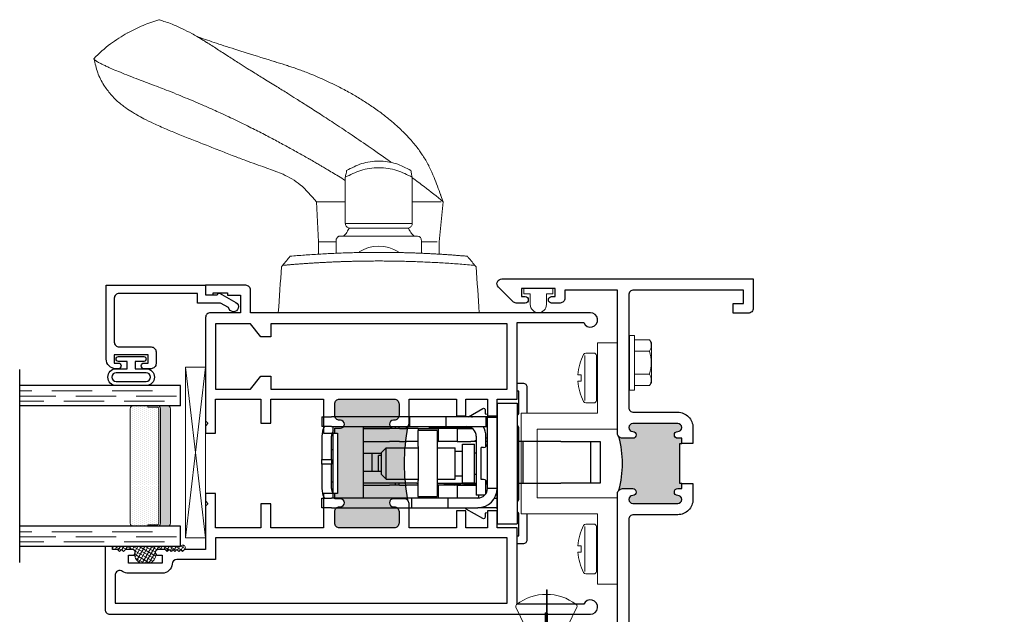
# Model space of a CAD drawing. Units: inches. Extents: x -228 to 829, y -764 to 184.
# Drawn here: x -155 to -149, y 95 to 99 of the extents above; entities that cross this region are included whole.
import ezdxf

# ---------------------------------------------------------------- set-up
doc = ezdxf.new("R2010")
doc.units = ezdxf.units.IN
doc.header["$LTSCALE"] = 0.5
doc.header["$MEASUREMENT"] = 0
doc.linetypes.add('DASHED', pattern=[0.75, 0.5, -0.25])
doc.layers.add('Nail Fin', color=9, linetype='Continuous', lineweight=5)
doc.layers.add('Std Handle', color=7, linetype='Continuous')

# ---------------------------------------------------------------- blocks, each defined once
blk = doc.blocks.new('screw8')
at = {"lineweight": 5}
for p, q in [((-0.155, 0.0226), (-0.155, 0.0726)), ((-0.1393, 0.0776), (0.1394, 0.0776)), ((-0.0199, 0.1013), (-0.0199, 0.1214)), ((-0.0199, 0.1013), (0.0201, 0.1013)), ((0.0201, 0.1013), (0.0201, 0.1214)), ((0.155, 0.0226), (0.155, 0.0726)), ((-0.1393, 0.007), (0.1394, 0.007))]:
    blk.add_line(p, q, dxfattribs=at)
for centre, radius, start, end in [((-0.1393, 0.0726), 0.0156, 117.22177, 180), ((0.0001, -0.1983), 0.3203, 93.57982, 117.22177), ((0.0001, -0.1983), 0.3203, 62.77823, 86.42018), ((0.1394, 0.0726), 0.0156, 0, 62.77823), ((-0.1393, 0.0226), 0.0156, 180, 270), ((0.1394, 0.0226), 0.0156, 270, 0)]:
    blk.add_arc(centre, radius, start, end, dxfattribs=at)
blk = doc.blocks.new('M300SD_8HHS')
at = {"lineweight": 5}
for p, q in [((-0.1232, 0.14), (-0.142, 0.1294)), ((-0.142, 0.1294), (-0.142, 0.0348)), ((0.1231, 0.14), (-0.1232, 0.14)), ((-0.071, 0.035), (-0.071, 0.1292)), ((0.071, 0.035), (0.071, 0.1292)), ((0.142, 0.1294), (0.1231, 0.14)), ((0.142, 0.0348), (0.142, 0.1294)), ((-0.17, 0.035), (0.17, 0.035)), ((-0.17, 0.035), (-0.17, 0.005)), ((-0.17, 0.005), (0.17, 0.005)), ((0.17, 0.035), (0.17, 0.005))]:
    blk.add_line(p, q, dxfattribs=at)
for centre, radius, start, end in [((-0.1067, 0.0735), 0.0661, 57.34096, 122.26098), ((0, -0.1069), 0.2465, 73.25628, 106.74372), ((0.1067, 0.0735), 0.0661, 57.72828, 122.66978)]:
    blk.add_arc(centre, radius, start, end, dxfattribs=at)
blk = doc.blocks.new('lock')
for p, q in [((-0.275, 1.03), (-0.275, 1.09)), ((-0.275, 1.09), (-0.215, 1.09)), ((-0.215, 1.09), (-0.215, 1.03)), ((-0.005, 1.09), (-0.155, 1.09)), ((-0.005, 1.03), (-0.005, 1.09)), ((-0.005, 1.09), (0.024, 1.09)), ((0.169, 1.09), (0.024, 1.09)), ((0.024, 1.09), (0.024, 1.03)), ((0.229, 1.03), (0.229, 1.09)), ((0.289, 1.09), (0.229, 1.09)), ((0.289, 1.09), (0.289, 1.03)), ((-0.275, 1.03), (-0.275, 0.53)), ((-0.215, 0.53), (-0.215, 1.03)), ((-0.215, 1.02), (0.2265, 1.02)), ((-0.18, 1.02), (-0.18, 1.0245)), ((-0.155, 1.03), (-0.005, 1.03)), ((-0.115, 1.03), (-0.115, 1.02)), ((0.024, 1.03), (-0.005, 1.03)), ((0.024, 1.03), (0.169, 1.03)), ((0.085, 1.02), (0.085, 1.03)), ((0.18, 1.029), (0.18, 1.02)), ((0.229, 1.03), (0.229, 0.544)), ((0.289, 0.544), (0.289, 1.03)), ((-0.215, 0.83), (0.2265, 0.83)), ((-0.135, 0.83), (-0.135, 0.7347)), ((-0.123, 0.4996), (-0.123, 0.83)), ((-0.048, 0.83), (-0.048, 0.7197)), ((0.062, 0.7197), (0.062, 0.83)), ((0.137, 0.83), (0.137, 0.7347)), ((0.217, 0.83), (0.217, 0.7347)), ((0.219, 0.83), (0.219, 0.6315)), ((0.062, 0.78), (-0.048, 0.78)), ((-0.048, 0.7384), (0.05, 0.7384)), ((0.05, 0.7197), (0.05, 0.7384)), ((-0.135, 0.7347), (-0.135, 0.6707)), ((-0.068, 0.7197), (-0.098, 0.6897)), ((-0.098, 0.6897), (0.098, 0.6897)), ((-0.098, 0.6897), (-0.098, 0.492)), ((-0.068, 0.7197), (0.068, 0.7197)), ((0.068, 0.7197), (0.098, 0.6897)), ((0.098, 0.6897), (0.098, 0.492)), ((0.137, 0.7347), (0.137, 0.6707)), ((0.217, 0.7347), (0.217, 0.6707)), ((-0.135, 0.6707), (-0.135, 0.6699)), ((-0.135, 0.6071), (-0.135, 0.6699)), ((-0.135, 0.6315), (-0.123, 0.6315)), ((0.137, 0.6707), (0.137, 0.6699)), ((0.137, 0.6071), (0.137, 0.6699)), ((0.217, 0.6707), (0.217, 0.6699)), ((0.217, 0.6071), (0.217, 0.6699)), ((0.217, 0.6315), (0.2265, 0.6315)), ((-0.135, 0.6085), (-0.123, 0.6085)), ((-0.135, 0.6071), (-0.135, 0.5641)), ((-0.135, 0.5036), (-0.135, 0.5641)), ((0.137, 0.6071), (0.137, 0.5641)), ((0.137, 0.5036), (0.137, 0.5641)), ((0.217, 0.6085), (0.229, 0.6085)), ((0.217, 0.6071), (0.217, 0.5641)), ((0.217, 0.5036), (0.217, 0.5641)), ((-0.275, 0.53), (-0.275, 0.305)), ((-0.275, 0.53), (-0.215, 0.53)), ((-0.215, 0.305), (-0.215, 0.53)), ((-0.205, 0.492), (-0.215, 0.492)), ((-0.205, 0.492), (-0.105, 0.492)), ((-0.205, 0.492), (-0.205, 0.372)), ((-0.135, 0.492), (-0.135, 0.5036)), ((-0.123, 0.4996), (-0.123, 0.492)), ((0.105, 0.492), (-0.105, 0.492)), ((0.105, 0.492), (0.205, 0.492)), ((0.137, 0.492), (0.137, 0.5036)), ((0.217, 0.492), (0.205, 0.492)), ((0.205, 0.372), (0.205, 0.492)), ((0.217, 0.492), (0.217, 0.5036)), ((0.217, 0.492), (0.217, 0.3673)), ((0.229, 0.544), (0.229, 0.32)), ((0.289, 0.544), (0.229, 0.544)), ((0.289, 0.32), (0.289, 0.544)), ((-0.105, 0.372), (-0.205, 0.372)), ((-0.135, 0.372), (-0.135, 0.3673)), ((-0.123, 0.372), (-0.123, 0.13)), ((0.105, 0.372), (-0.105, 0.372)), ((-0.098, 0.372), (-0.098, 0.26)), ((0.098, 0.372), (0.098, 0.26)), ((0.205, 0.372), (0.105, 0.372)), ((0.137, 0.372), (0.137, 0.3673)), ((0.217, 0.4215), (0.229, 0.4215)), ((0.2175, 0.3599), (0.2175, 0.4215)), ((0.219, 0.3297), (0.219, 0.4215)), ((0.2201, 0.375), (0.219, 0.375)), ((0.2201, 0.285), (0.2201, 0.375)), ((-0.135, 0.3673), (-0.215, 0.3673)), ((-0.135, 0.2476), (-0.135, 0.3673)), ((-0.1275, 0.3285), (-0.135, 0.3285)), ((-0.1275, 0.3285), (-0.1275, 0.2257)), ((0.137, 0.2476), (0.137, 0.3673)), ((0.217, 0.3673), (0.137, 0.3673)), ((0.217, 0.2476), (0.217, 0.3673)), ((0.217, 0.3165), (0.219, 0.3165)), ((0.219, 0.3227), (0.219, 0.3297)), ((0.219, 0.3165), (0.219, 0.3227)), ((0.219, 0.1713), (0.219, 0.3165)), ((0.229, 0.32), (0.229, 0.07)), ((0.289, 0.32), (0.229, 0.32)), ((0.289, 0.07), (0.289, 0.32)), ((-0.275, 0.305), (-0.275, 0.12)), ((-0.275, 0.305), (-0.215, 0.305)), ((-0.215, 0.12), (-0.215, 0.305)), ((-0.135, 0.2476), (-0.215, 0.2476)), ((-0.135, 0.2476), (-0.135, 0.13)), ((-0.098, 0.26), (0.098, 0.26)), ((-0.0775, 0.26), (-0.0775, 0.215)), ((0.0775, 0.26), (0.0775, 0.215)), ((0.137, 0.2476), (0.137, 0.1637)), ((0.217, 0.2476), (0.137, 0.2476)), ((0.217, 0.2476), (0.217, 0.154)), ((0.219, 0.285), (0.2201, 0.285)), ((0.219, 0.2532), (0.229, 0.2532)), ((0.291, 0.2482), (0.289, 0.2502)), ((0.291, 0.1602), (0.291, 0.2482)), ((-0.128, 0.2087), (-0.123, 0.2137)), ((-0.128, 0.13), (-0.128, 0.2087)), ((-0.1275, 0.2181), (-0.1275, 0.2257)), ((-0.1275, 0.2181), (-0.123, 0.2181)), ((-0.12, 0.215), (0.12, 0.215)), ((-0.12, 0.215), (-0.12, 0.14)), ((0.12, 0.215), (0.12, 0.14)), ((0.169, 0.13), (-0.196, 0.13)), ((-0.196, 0.0762), (-0.196, 0.13)), ((-0.12, 0.14), (0.12, 0.14)), ((-0.066, 0.14), (-0.066, 0.13)), ((0.066, 0.14), (0.066, 0.13)), ((0.137, 0.13), (0.137, 0.1637)), ((0.142, 0.1383), (0.142, 0.13)), ((0.219, 0.1713), (0.219, 0.1568)), ((0.291, 0.1602), (0.289, 0.1582)), ((0.291, 0.1558), (0.289, 0.1538)), ((0.291, 0.1558), (0.291, 0.1602)), ((-0.275, 0), (-0.275, 0.12)), ((-0.196, 0.1168), (-0.2149, 0.1168)), ((-0.196, 0.115), (-0.2148, 0.115)), ((-0.1882, 0.07), (-0.105, 0.07)), ((-0.128, 0.0611), (-0.128, 0.07)), ((-0.123, 0.07), (-0.123, 0.0601)), ((-0.1, 0.1), (0.1, 0.1)), ((-0.1, 0.085), (-0.1, 0.1)), ((0.1, 0.085), (0.1, 0.1)), ((0.105, 0.07), (0.169, 0.07)), ((0.137, 0.06), (0.137, 0.07)), ((0.1601, 0.07), (0.1601, 0.06)), ((0.289, 0.07), (0.229, 0.07)), ((0.229, 0.07), (0.229, 0.06)), ((0.289, 0), (0.289, 0.07)), ((-0.375, 0), (-0.375, -0.125)), ((0.375, 0), (-0.375, 0)), ((-0.2809, 0), (0.2949, 0)), ((-0.215, 0.0161), (-0.215, 0)), ((-0.155, 0.06), (0.285, 0.06)), ((-0.155, 0), (-0.155, 0.06)), ((-0.128, 0.0611), (-0.1269, 0.06)), ((0.285, 0), (0.285, 0.06)), ((0.375, 0), (0.375, -0.125)), ((0.375, -0.125), (-0.375, -0.125)), ((-0.123, -0.125), (-0.123, -0.1604)), ((0.137, -0.1604), (-0.123, -0.1604)), ((-0.123, -0.1604), (-0.123, -0.3959)), ((0.137, -0.1604), (0.137, -0.125)), ((0.137, -0.3959), (0.137, -0.1604)), ((-0.123, -0.5815), (-0.123, -0.3959)), ((0.137, -0.3959), (0.137, -0.5815)), ((0.137, -0.5815), (-0.123, -0.5815)), ((-0.123, -0.641), (-0.123, -0.5815)), ((0.137, -0.5815), (0.137, -0.641)), ((0.137, -0.641), (-0.123, -0.641))]:
    blk.add_line(p, q)
for centre, radius, start, end in [((-0.155, 0.97), 0.12, 90, 120), ((0.169, 0.97), 0.12, 60, 90), ((-0.155, 0.97), 0.06, 90, 123.55731), ((0.169, 0.97), 0.06, 56.44269, 90), ((0.2265, 1.0175), 0.0025, 0, 90), ((0.2265, 0.8325), 0.0025, 270, 0), ((0.2265, 0.629), 0.0025, 0, 90), ((-0.125, 0.2632), 0.01, 180, 255.52249), ((0.169, 0.19), 0.06, 270, 0), ((-0.125, 0.1452), 0.01, 107.4576, 180), ((-0.125, 0.1408), 0.01, 107.4576, 180), ((-0.155, 0.12), 0.12, 180, 270), ((-0.155, 0.12), 0.06, 180, 270), ((-0.125, 0.085), 0.025, 270, 0), ((0.125, 0.085), 0.025, 180, 270), ((0.169, 0.19), 0.12, 270, 300)]:
    blk.add_arc(centre, radius, start, end)
blk.add_ellipse((0.1775, 0.3599), major_axis=(0.04, 0), ratio=0.786632, start_param=6.124906, end_param=6.283185)
blk = doc.blocks.new('M300SD_M21282')
h = blk.add_hatch(color=256)
h.dxf.hatch_style = 1
h.paths.add_polyline_path([(-0.4575, 3.9775), (-0.445, 3.9775), (-0.445, 4.009), (-0.47, 4.009, -1), (-0.47, 4.051, 1), (-0.47, 4.101), (-0.749, 4.101, 1), (-0.749, 4.051, -1), (-0.749, 4.009), (-0.814, 4.009, -0.198912), (-0.8352, 4.0178, -0.128342), (-0.8352, 3.6872, -0.198912), (-0.814, 3.696), (-0.749, 3.696, -1), (-0.749, 3.654, 1), (-0.749, 3.604), (-0.47, 3.604, 1), (-0.47, 3.654, -1), (-0.47, 3.696), (-0.445, 3.696), (-0.445, 3.7275), (-0.4575, 3.7275)])
blk.add_lwpolyline([(-0.445, 3.9775), (-0.445, 4.009), (-0.47, 4.009, -1), (-0.47, 4.051, 1), (-0.47, 4.101), (-0.749, 4.101, 1), (-0.749, 4.051, -1), (-0.749, 4.009), (-0.814, 4.009, -0.414214), (-0.844, 4.039), (-0.844, 4.93), (-1.1716, 4.93), (-1.1716, 4.88, -0.414214), (-1.2016, 4.85), (-1.2541, 4.85, -1), (-1.2541, 4.89), (-1.2316, 4.89), (-1.2316, 4.94), (-1.4416, 4.94), (-1.4416, 4.89), (-1.4191, 4.89, -1), (-1.4191, 4.85), (-1.474, 4.85, -0.198912), (-1.4952, 4.8588), (-1.5852, 4.9488, -0.668179), (-1.564, 5), (0, 5), (0, 4.818, -0.414214), (-0.031, 4.787), (-0.125, 4.787), (-0.125, 4.847), (-0.06, 4.847), (-0.06, 4.93), (-0.744, 4.93, 0.414214), (-0.774, 4.9), (-0.774, 4.201, 0.414214), (-0.744, 4.171), (-0.47, 4.171, -0.414214), (-0.375, 4.076), (-0.375, 3.9775)], format="xyb", close=True)
blk.add_lwpolyline([(-0.445, 3.7275), (-0.4575, 3.7275), (-0.4575, 3.9775), (-0.445, 3.9775)])
blk.add_lwpolyline([(-0.774, 1.169), (-0.774, 0.1, 0.414214), (-0.744, 0.07), (-0.06, 0.07), (-0.06, 0.153), (-0.125, 0.153), (-0.125, 0.213), (-0.031, 0.213, -0.414214), (0, 0.182), (0, 0), (-0.774, 0), (-0.774, -0.465), (-1.564, -0.465, -1), (-1.564, -0.405), (-0.844, -0.405), (-0.844, 2.574), (-1.564, 2.574, -0.668179), (-1.5852, 2.6252), (-1.4952, 2.7152, -0.198912), (-1.474, 2.724), (-1.4066, 2.724, -1), (-1.4066, 2.684), (-1.4416, 2.684), (-1.4416, 2.634), (-1.1316, 2.634), (-1.1316, 2.684), (-1.1666, 2.684, -1), (-1.1666, 2.724), (-1.1016, 2.724, -0.414214), (-1.0716, 2.694), (-1.0716, 2.644), (-0.844, 2.644), (-0.844, 3.666, -0.414214), (-0.814, 3.696), (-0.749, 3.696, -1), (-0.749, 3.654, 1), (-0.749, 3.604), (-0.47, 3.604, 1), (-0.47, 3.654, -1), (-0.47, 3.696), (-0.445, 3.696), (-0.445, 3.7275), (-0.375, 3.7275), (-0.375, 3.629, -0.414214), (-0.47, 3.534), (-0.744, 3.534, 0.414214), (-0.774, 3.504), (-0.774, 1.169)], format="xyb")
blk.add_arc((-1.4685, 3.8525), 0.6545, 345.37307, 14.62693)
at = {"layer": 'Nail Fin', "color": 18, "true_color": 0x000000}
blk.add_lwpolyline([(-0.774, 1.216), (-0.759, 1.231), (1.53, 1.231, -1), (1.53, 1.169), (1.326, 1.169), (1.311, 1.184), (1.296, 1.169), (-0.774, 1.169)], format="xyb", dxfattribs=at)
at = {"color": 1}
blk.add_wipeout([(-0.779, 1.214), (-0.769, 1.214), (-0.769, 1.171), (-0.779, 1.171)], dxfattribs=at).dxf.layer = 'Nail Fin'
blk = doc.blocks.new('M300SD_M22048')
h = blk.add_hatch(color=256)
h.dxf.hatch_style = 1
h.paths.add_polyline_path([(-1.1818, 1.1653, -0.198912), (-1.203, 1.1565), (-1.27, 1.1565, -1), (-1.27, 1.2065), (-1.265, 1.2065, 0.414214), (-1.235, 1.2365), (-1.235, 1.3075, 0.414214), (-1.265, 1.3375), (-1.605, 1.3375, 0.414214), (-1.635, 1.3075), (-1.635, 1.2365, 0.414214), (-1.605, 1.2065), (-1.6, 1.2065, -1), (-1.6, 1.1565), (-1.635, 1.1565), (-1.635, 1.125), (-1.6175, 1.125), (-1.6175, 0.75), (-1.635, 0.75), (-1.635, 0.7185), (-1.6, 0.7185, -1), (-1.6, 0.6685), (-1.605, 0.6685, 0.414214), (-1.635, 0.6385), (-1.635, 0.5675, 0.414214), (-1.605, 0.5375), (-1.265, 0.5375, 0.414214), (-1.235, 0.5675), (-1.235, 0.6385, 0.414214), (-1.265, 0.6685), (-1.27, 0.6685, -1), (-1.27, 0.7185), (-1.203, 0.7185, -0.198912), (-1.1818, 0.7097, -0.093127)])
for points in [[(-2.376, 1.125), (-2.376, 1.3375), (-2.095, 1.3375), (-2.095, 1.1875), (-2.033, 1.1875), (-2.033, 1.3375), (-1.705, 1.3375), (-1.705, 1.125), (-1.635, 1.125), (-1.635, 1.1565), (-1.6, 1.1565, 1), (-1.6, 1.2065), (-1.605, 1.2065, -0.414214), (-1.635, 1.2365), (-1.635, 1.3075, -0.414214), (-1.605, 1.3375), (-1.265, 1.3375, -0.414214), (-1.235, 1.3075), (-1.235, 1.2365, -0.414214), (-1.265, 1.2065), (-1.27, 1.2065, 1), (-1.27, 1.1565), (-1.203, 1.1565, 0.414214), (-1.173, 1.1865), (-1.173, 1.3375), (-0.8781, 1.3375), (-0.8781, 1.2328), (-0.8191, 1.2328), (-0.8191, 1.3375), (-0.684, 1.3375), (-0.684, 1.2328), (-0.625, 1.2328), (-0.625, 1.3375), (-0.5, 1.3375), (-0.5, 1.813), (-0.0867, 1.813, 1.87685), (-0.045, 1.875), (-2.158, 1.875), (-2.158, 2.015, 0.414214), (-2.188, 2.045), (-2.438, 2.045), (-2.438, 1.985), (-2.391, 1.985), (-2.391, 1.998), (-2.301, 1.998), (-2.301, 1.983), (-2.22, 1.983), (-2.22, 1.875), (-2.408, 1.875, 0.414214), (-2.438, 1.845), (-2.438, 1.2025), (-2.423, 1.1875), (-2.438, 1.1725), (-2.438, 1.125)], [(-1.705, 0.75), (-1.705, 0.5375), (-2.033, 0.5375), (-2.033, 0.6875), (-2.095, 0.6875), (-2.095, 0.5375), (-2.376, 0.5375), (-2.376, 0.75), (-2.438, 0.75), (-2.438, 0.7025), (-2.423, 0.6875), (-2.438, 0.6725), (-2.438, 0.4023), (-2.569, 0.4023), (-2.581, 0.3903), (-2.593, 0.4023), (-2.605, 0.3903), (-2.617, 0.4023), (-2.629, 0.3903), (-2.641, 0.4023), (-2.653, 0.3903), (-2.665, 0.4023), (-2.677, 0.3903), (-2.689, 0.4023), (-2.733, 0.4023, 0.414991), (-2.7505, 0.3847, 0.414991), (-2.733, 0.3672), (-2.708, 0.3672), (-2.708, 0.3172), (-2.918, 0.3172), (-2.918, 0.3672), (-2.893, 0.3672, 0.414991), (-2.8755, 0.3847, 0.414991), (-2.893, 0.4023), (-2.937, 0.4023), (-2.949, 0.3903), (-2.961, 0.4023), (-2.973, 0.3903), (-2.985, 0.4023), (-3.016, 0.4023), (-3.016, 0.4219), (-3.063, 0.4219), (-3.063, 0.03, 0.414214), (-3.033, 0), (-0.045, 0, 1.87685), (-0.0867, 0.062), (-0.5, 0.062), (-0.5, 0.5375), (-0.625, 0.5375), (-0.625, 0.6422), (-0.684, 0.6422), (-0.684, 0.5375), (-0.819, 0.5375), (-0.819, 0.6422), (-0.8781, 0.6422), (-0.8781, 0.5375), (-1.173, 0.5375), (-1.173, 0.6885, 0.414214), (-1.203, 0.7185), (-1.27, 0.7185, 1), (-1.27, 0.6685), (-1.265, 0.6685, -0.414214), (-1.235, 0.6385), (-1.235, 0.5675, -0.414214), (-1.265, 0.5375), (-1.605, 0.5375, -0.414214), (-1.635, 0.5675), (-1.635, 0.6385, -0.414214), (-1.605, 0.6685), (-1.6, 0.6685, 1), (-1.6, 0.7185), (-1.635, 0.7185), (-1.635, 0.75)], [(-0.562, 0.07), (-0.562, 0.4755), (-2.376, 0.4755), (-2.376, 0.3399), (-2.6163, 0.3399, 0.391308), (-2.6462, 0.3123, -0.391308), (-2.708, 0.2552), (-2.918, 0.2552, -0.1547), (-2.9537, 0.2665, 0.607865), (-3.001, 0.242), (-3.001, 0.07)]]:
    blk.add_lwpolyline(points, format="xyb", close=True)
blk.add_lwpolyline([(-2.376, 1.805), (-2.376, 1.3995), (-2.158, 1.3995), (-2.095, 1.4795), (-2.033, 1.4795), (-2.033, 1.3995), (-0.562, 1.3995), (-0.562, 1.805), (-2.033, 1.805), (-2.033, 1.725), (-2.095, 1.725), (-2.158, 1.805)], close=True)
blk.add_lwpolyline([(-1.635, 1.125), (-1.6175, 1.125), (-1.6175, 0.75), (-1.635, 0.75)])
blk.add_arc((0.0306, 0.9375), 1.2336, 169.35907, 190.64093)
blk = doc.blocks.new('375x270_fin')
at = {"lineweight": 5}
for p, q in [((0.3244, 0.1896), (0.03, 0.0462)), ((0, 0.1312), (0, -0.1312)), ((0.0262, 0.135), (0.0038, 0.135)), ((0.03, 0.0462), (0.03, 0.1312)), ((0.2896, 0.0086), (0.0176, 0.0086)), ((0.0205, -0.0029), (0.0205, 0.0029)), ((0.0205, 0.0029), (0.2896, 0.0029)), ((0.4338, 0), (0.0205, -0.0029)), ((0.0228, 0.0462), (0.03, 0.0462)), ((0.2896, 0.0029), (0.2896, 0.0086)), ((0.4338, -0.0058), (0.4338, 0)), ((0.0176, -0.0087), (0.4338, -0.0058)), ((0.03, -0.0462), (0.0228, -0.0462)), ((0.03, -0.0462), (0.3244, -0.1896)), ((0.03, -0.1312), (0.03, -0.0462)), ((0.0038, -0.135), (0.0262, -0.135))]:
    blk.add_line(p, q, dxfattribs=at)
for centre, radius, start, end in [((0.3308, 0.1767), 0.0144, 37.40721, 115.98139), ((0.0997, 0), 0.3053, 322.59279, 37.40721), ((0.0038, 0.1312), 0.0038, 90, 180), ((0.0262, 0.1312), 0.0038, 0, 90), ((0.2164, 0), 0.199, 166.59198, 193.40802), ((0.0038, -0.1312), 0.0038, 180, 270), ((0.0262, -0.1312), 0.0038, 270, 0), ((0.3308, -0.1767), 0.0144, 244.01861, 322.59279)]:
    blk.add_arc(centre, radius, start, end, dxfattribs=at)
blk = doc.blocks.new('BRS-2088')
at = {"lineweight": 5}
blk.add_lwpolyline([(-0.1, -0.05), (-0.033, -0.05), (-0.033, -0.091), (0, -0.091), (0, 0.091), (-0.033, 0.091), (-0.033, 0.05), (-0.1, 0.05, 1)], format="xyb", close=True, dxfattribs=at)
blk = doc.blocks.new('E600-1IG_SS')
at = {"lineweight": 5}
h = blk.add_hatch(dxfattribs=at)
h.set_pattern_fill('DOTS', color=256, scale=0.2)
h.paths.add_polyline_path([(0.875, 0.292, 0.4142136), (0.855, 0.312), (0.145, 0.312, 0.4142136), (0.125, 0.292), (0.125, 0.204), (0.135, 0.204), (0.135, 0.144, 0.4142136), (0.145, 0.134), (0.855, 0.134, 0.4142136), (0.865, 0.144), (0.865, 0.204), (0.875, 0.204)])
h = blk.add_hatch(color=256)
h.dxf.hatch_style = 1
h.paths.add_polyline_path([(0.875, 0.144, -0.4142136), (0.855, 0.124), (0.145, 0.124, -0.4142136), (0.125, 0.144), (0.125, 0.082, 0.4142136), (0.145, 0.062), (0.855, 0.062, 0.4142136), (0.875, 0.082)])
for p, q in [((-0.1, 1), (1.1, 1)), ((0, 0), (0, 1)), ((0.125, 0), (0.125, 1)), ((0.875, 0), (0.875, 1)), ((1, 0), (1, 1)), ((0, 0), (0.125, 0)), ((0.875, 0), (1, 0))]:
    blk.add_line(p, q)
at = {"linetype": 'DASHED', "lineweight": 9}
for p, q in [((0.02875, 0.1), (0.02875, 1)), ((0.06, 0.025), (0.06, 1)), ((0.09125, 0.175), (0.09125, 1)), ((0.90375, 0.1), (0.90375, 1)), ((0.935, 0.025), (0.935, 1)), ((0.96625, 0.175), (0.96625, 1))]:
    blk.add_line(p, q, dxfattribs=at)
at = {"lineweight": 5}
for p, q in [((0.145, 0.312), (0.855, 0.312)), ((0.125, 0.082), (0.125, 0.292)), ((0.875, 0.082), (0.875, 0.292)), ((0.125, 0.204), (0.135, 0.204)), ((0.135, 0.204), (0.135, 0.144)), ((0.865, 0.204), (0.865, 0.144)), ((0.865, 0.204), (0.875, 0.204)), ((0.145, 0.134), (0.855, 0.134)), ((0.145, 0.124), (0.855, 0.124)), ((0.145, 0.062), (0.855, 0.062))]:
    blk.add_line(p, q, dxfattribs=at)
for centre, radius, start, end in [((0.145, 0.292), 0.02, 90, 180), ((0.855, 0.292), 0.02, 0, 90), ((0.145, 0.144), 0.02, 180, 270), ((0.145, 0.144), 0.01, 180, 270), ((0.855, 0.144), 0.02, 270, 0), ((0.855, 0.144), 0.01, 270, 0), ((0.145, 0.082), 0.02, 180, 270), ((0.855, 0.082), 0.02, 270, 0)]:
    blk.add_arc(centre, radius, start, end, dxfattribs=at)
blk = doc.blocks.new('M300SD_1IG-SS')
at = {"xscale": -1, "rotation": 180}
blk.add_blockref('E600-1IG_SS', (0, 0), dxfattribs=at)
blk = doc.blocks.new('SHB-105')
at = {"linetype": 'Continuous'}
for points in [[(0.0925, -0.1901, 1), (0.0925, -0.0851), (0.025, -0.0851), (0.025, -0.04), (0.0785, -0.04, 1), (0.0785, -0.01), (-0.0785, -0.01, 1), (-0.0785, -0.04), (-0.025, -0.04), (-0.025, -0.0851), (-0.0925, -0.0851, 1), (-0.0925, -0.1901)], [(-0.0925, -0.1651, -1), (-0.0925, -0.1101), (0.0925, -0.1101, -1), (0.0925, -0.1651)]]:
    blk.add_lwpolyline(points, format="xyb", close=True, dxfattribs=at)
blk = doc.blocks.new('M300SD_M22081')
blk.add_lwpolyline([(-0.1431, -0.1376), (-0.0935, -0.11), (0.05, -0.11), (0.05, -0.05), (0.5379, -0.05, -0.414214), (0.5679, -0.08), (0.5679, -0.353, -0.414214), (0.5379, -0.383), (0.3379, -0.383, 0.414214), (0.3079, -0.413), (0.3079, -0.4871, 0.414214), (0.3389, -0.5181), (0.3829, -0.5181, 0.414991), (0.4004, -0.5005, 0.414991), (0.3829, -0.483), (0.3579, -0.483), (0.3579, -0.433), (0.5679, -0.433), (0.5679, -0.483), (0.5429, -0.483, 0.414991), (0.5254, -0.5005, 0.414991), (0.5429, -0.5181), (0.5579, -0.5181, 0.414214), (0.6179, -0.4581), (0.6179, 0), (0, 0), (0, -0.06), (-0.0675, -0.06, -0.341999), (-0.0753, -0.054, 0.491355), (-0.0869, -0.0491), (-0.1888, -0.1059, 1.603451)], format="xyb", close=True)
blk = doc.blocks.new('M300SD_SB125-1062X2-Z')
at = {"lineweight": 5}
for p, q in [((0, 0), (0.125, 1.062)), ((0, 1.062), (0.125, 0))]:
    blk.add_line(p, q, dxfattribs=at)
blk.add_lwpolyline([(0, 0), (0.125, 0), (0.125, 1.062), (0, 1.062)], close=True, dxfattribs=at)
blk = doc.blocks.new('40-94_interior')
at = {"lineweight": 5}
for p, q in [((-0.8607, 0.5954), (-0.903, 0.7074)), ((0, -0.625), (0, 0.625)), ((-0.2853, 0.6051), (-0.2942, 0.5977)), ((-0.69, 0.3873), (-0.44, 0.375)), ((-0.3635, 0.375), (-0.44, 0.375)), ((-0.44, 0.375), (-0.44, 0.375)), ((-0.3692, 0.265), (-0.449, 0.265)), ((-0.8415, 0.2083), (-0.555, 0.2083)), ((-0.555, -0.2083), (-0.555, 0.2083)), ((-0.475, 0.2209), (-0.475, -0.2209)), ((-0.525, 0.1783), (-0.525, -0.1783)), ((-0.3919, 0.0977), (-0.3919, 0.0977)), ((-0.8415, -0.2083), (-0.555, -0.2083)), ((-0.449, -0.265), (-0.3693, -0.265)), ((-0.7333, -0.3832), (-0.69, -0.4)), ((-0.44, -0.375), (-0.69, -0.4)), ((-0.69, -0.4), (-0.69, -0.4)), ((-0.4401, -0.374), (-0.44, -0.375)), ((-0.44, -0.375), (-0.3637, -0.375)), ((-0.2942, -0.5977), (-0.2853, -0.6051))]:
    blk.add_line(p, q, dxfattribs=at)
blk.add_arc((-0.193, 0), 0.2212, 146.41424, 213.63038, dxfattribs=at)
for points, knots in [([(-1.5789, 1.7711), (-1.6129, 1.7396), (-1.6723, 1.6722), (-1.7171, 1.5985), (-1.7389, 1.5628)], [0, 0, 0, 0, 0.516107, 1, 1, 1, 1]), ([(-1.5789, 1.7711), (-1.5788, 1.7711), (-1.5784, 1.7712), (-1.5776, 1.771), (-1.5761, 1.7704), (-1.5744, 1.7692), (-1.5724, 1.7673), (-1.5701, 1.7647), (-1.5669, 1.7606), (-1.5623, 1.7536), (-1.5551, 1.7415), (-1.5464, 1.7248), (-1.5359, 1.7033), (-1.5238, 1.6769), (-1.5086, 1.6422), (-1.4891, 1.5952), (-1.4677, 1.5409), (-1.4454, 1.4829), (-1.4238, 1.4259), (-1.4039, 1.3734), (-1.3826, 1.3183), (-1.361, 1.2636), (-1.3376, 1.2058), (-1.3146, 1.1506), (-1.2896, 1.0923), (-1.265, 1.0367), (-1.2404, 0.9828), (-1.2183, 0.9352), (-1.1914, 0.8789), (-1.1653, 0.8253), (-1.1328, 0.7603), (-1.1047, 0.7056), (-1.0768, 0.6526), (-1.0566, 0.6149), (-1.0365, 0.5777), (-1.0165, 0.5413), (-0.9966, 0.5056), (-0.977, 0.4707), (-0.9636, 0.4473), (-0.9546, 0.4315), (-0.9458, 0.4161), (-0.9328, 0.3936), (-0.9185, 0.3691), (-0.9058, 0.3474), (-0.8829, 0.3087), (-0.8547, 0.2616), (-0.8307, 0.2226), (-0.8219, 0.2083)], [0, 0, 0, 0, 0.002144, 0.017409, 0.032235, 0.050538, 0.068189, 0.085223, 0.104365, 0.136944, 0.171882, 0.218054, 0.255103, 0.290464, 0.338777, 0.385682, 0.435013, 0.47716, 0.511418, 0.543999, 0.568139, 0.59955, 0.625624, 0.648748, 0.673014, 0.69995, 0.716923, 0.737204, 0.755451, 0.781397, 0.797291, 0.827404, 0.841221, 0.8548, 0.868126, 0.881183, 0.893952, 0.906413, 0.918543, 0.919054, 0.923277, 0.934948, 0.943151, 0.949524, 0.958091, 0.984636, 1, 1, 1, 1]), ([(-0.903, 0.7074), (-0.9096, 0.7264), (-0.924, 0.7678), (-0.9476, 0.833), (-0.9758, 0.9066), (-1.0081, 0.989), (-1.0431, 1.078), (-1.0775, 1.1659), (-1.1105, 1.2488), (-1.1438, 1.3291), (-1.1752, 1.3995), (-1.2047, 1.4593), (-1.2239, 1.495), (-1.2462, 1.5336), (-1.2738, 1.5761), (-1.3108, 1.623), (-1.3586, 1.6703), (-1.4176, 1.7137), (-1.4912, 1.7518), (-1.5491, 1.7637), (-1.5789, 1.7711)], [0, 0, 0, 0, 0.026249, 0.057217, 0.095019, 0.141336, 0.197695, 0.263549, 0.33269, 0.402766, 0.493597, 0.575684, 0.642466, 0.675195, 0.716187, 0.767456, 0.813997, 0.868776, 0.933364, 1, 1, 1, 1]), ([(-1.7375, 1.5653), (-1.7544, 1.5321), (-1.788, 1.4662), (-1.8099, 1.401), (-1.8207, 1.3687)], [0, 0, 0, 0, 0.504414, 1, 1, 1, 1]), ([(-1.6804, 1.0715), (-1.6852, 1.0788), (-1.7077, 1.1132), (-1.7361, 1.1643), (-1.7676, 1.2252), (-1.7901, 1.277), (-1.8067, 1.3225), (-1.8168, 1.3546), (-1.8216, 1.3697), (-1.82, 1.3684), (-1.8197, 1.3682)], [0, 0, 0, 0, 0.030744, 0.145239, 0.264032, 0.396476, 0.546796, 0.739647, 0.956663, 1, 1, 1, 1]), ([(-1.7173, 1.1325), (-1.7111, 1.1147), (-1.6948, 1.0682), (-1.6604, 0.9667), (-1.6155, 0.825), (-1.578, 0.7035), (-1.5593, 0.643)], [0, 0, 0, 0, 0.170475, 0.445425, 0.723878, 1, 1, 1, 1]), ([(-1.6809, 1.0714), (-1.6674, 1.0502), (-1.6429, 1.0117), (-1.5974, 0.9419), (-1.5538, 0.8745), (-1.5214, 0.8229), (-1.4907, 0.7734), (-1.4525, 0.7113), (-1.4083, 0.6396), (-1.3663, 0.5723), (-1.3272, 0.5102), (-1.2842, 0.4424), (-1.2315, 0.3601), (-1.1704, 0.2664), (-1.1013, 0.1626), (-1.0198, 0.044), (-0.9596, -0.0427), (-0.9368, -0.0731), (-0.9342, -0.0766)], [0, 0, 0, 0, 0.1134019, 0.2065265, 0.2799211, 0.3337535, 0.3737223, 0.4336642, 0.5017574, 0.5548054, 0.5940719, 0.6435244, 0.6989017, 0.7603872, 0.8277613, 0.9002359, 0.9899326, 0.9945497, 0.9945497, 0.9945497, 0.9945497]), ([(-1.5611, 0.6489), (-1.5545, 0.6276), (-1.5446, 0.5961), (-1.5338, 0.5632), (-1.5303, 0.5525)], [0, 0, 0, 0, 0.677267, 1, 1, 1, 1]), ([(-0.8986, -0.3181), (-0.904, -0.3155), (-0.9218, -0.3071), (-0.9476, -0.2925), (-0.9756, -0.2751), (-1.0017, -0.2572), (-1.0286, -0.2372), (-1.0577, -0.2136), (-1.084, -0.1904), (-1.1089, -0.1669), (-1.1338, -0.142), (-1.1648, -0.1088), (-1.2022, -0.0654), (-1.2451, -0.0106), (-1.2879, 0.0501), (-1.3292, 0.1144), (-1.3687, 0.1819), (-1.4022, 0.2448), (-1.4305, 0.3024), (-1.4537, 0.353), (-1.4753, 0.4033), (-1.4929, 0.4475), (-1.5069, 0.4848), (-1.5183, 0.5165), (-1.5283, 0.5458), (-1.5341, 0.5641), (-1.5367, 0.5724)], [0, 0, 0, 0, 0.008599, 0.02818, 0.046275, 0.062765, 0.083105, 0.107313, 0.134777, 0.154138, 0.179301, 0.211435, 0.256554, 0.314537, 0.3841, 0.450683, 0.523801, 0.607874, 0.663843, 0.723265, 0.78616, 0.845331, 0.886055, 0.926614, 0.966876, 1, 1, 1, 1]), ([(-0.69, 0.3873), (-0.7259, 0.4224), (-0.801, 0.4797), (-0.8416, 0.5582), (-0.8607, 0.5954)], [0, 0, 0, 0, 0.526421, 1, 1, 1, 1]), ([(-0.3506, -0.5512), (-0.3514, -0.5431), (-0.3528, -0.527), (-0.3548, -0.5026), (-0.3567, -0.4782), (-0.3585, -0.4537), (-0.3603, -0.4291), (-0.3619, -0.4044), (-0.3635, -0.3797), (-0.3649, -0.3549), (-0.3663, -0.33), (-0.3676, -0.3051), (-0.3687, -0.28), (-0.3698, -0.2549), (-0.3708, -0.2298), (-0.3717, -0.2045), (-0.3724, -0.1792), (-0.3731, -0.1538), (-0.3737, -0.1284), (-0.3742, -0.1029), (-0.3745, -0.0773), (-0.3748, -0.0516), (-0.375, -0.0259), (-0.375, -0.0087), (-0.375, 0.0157), (-0.3749, 0.0472), (-0.3743, 0.0942), (-0.3735, 0.1409), (-0.3722, 0.1875), (-0.3707, 0.2338), (-0.3688, 0.2799), (-0.3666, 0.3258), (-0.364, 0.3714), (-0.3611, 0.4167), (-0.358, 0.4619), (-0.3545, 0.5068), (-0.3519, 0.5364), (-0.3506, 0.5512)], [0, 0, 0, 0, 0.0229574, 0.0458544, 0.0686964, 0.0914891, 0.1142381, 0.1369493, 0.1596283, 0.1822809, 0.2049128, 0.2275299, 0.250138, 0.2727428, 0.2953503, 0.3179661, 0.3405962, 0.3632463, 0.3859222, 0.4086297, 0.4313744, 0.4541622, 0.4769987, 0.4998895, 0.5000027, 0.5419072, 0.5836496, 0.6252652, 0.6667895, 0.7082582, 0.7497075, 0.7911732, 0.8326913, 0.8742976, 0.9160277, 0.9579169, 1, 1, 1, 1]), ([(-0.2942, 0.5977), (-0.2949, 0.59), (-0.2963, 0.5748), (-0.2982, 0.5517), (-0.3001, 0.5286), (-0.3019, 0.5055), (-0.3036, 0.4824), (-0.3053, 0.4592), (-0.3068, 0.436), (-0.3083, 0.4128), (-0.3097, 0.3896), (-0.311, 0.3664), (-0.3123, 0.3432), (-0.3134, 0.32), (-0.3145, 0.2969), (-0.3155, 0.2737), (-0.3164, 0.2506), (-0.3173, 0.2275), (-0.318, 0.2045), (-0.3187, 0.1815), (-0.3193, 0.1586), (-0.3198, 0.1357), (-0.3203, 0.1129), (-0.3206, 0.0901), (-0.3209, 0.0674), (-0.3211, 0.0448), (-0.3212, 0.0223), (-0.3213, -0.0077), (-0.3211, -0.0453), (-0.3206, -0.0906), (-0.3198, -0.1362), (-0.3187, -0.182), (-0.3173, -0.228), (-0.3155, -0.2742), (-0.3134, -0.3204), (-0.3111, -0.3668), (-0.3083, -0.4131), (-0.3053, -0.4595), (-0.3019, -0.5058), (-0.2983, -0.5519), (-0.2956, -0.5824), (-0.2942, -0.5977)], [0, 0, 0, 0, 0.020179, 0.040281, 0.060305, 0.080253, 0.100124, 0.119918, 0.139637, 0.159279, 0.178846, 0.198337, 0.217754, 0.237095, 0.256362, 0.275555, 0.294674, 0.313719, 0.332691, 0.351589, 0.370415, 0.389168, 0.407848, 0.426457, 0.444994, 0.46346, 0.481854, 0.500178, 0.536897, 0.573896, 0.611177, 0.648742, 0.686594, 0.724736, 0.763168, 0.801894, 0.840916, 0.880235, 0.919854, 0.959775, 1, 1, 1, 1]), ([(-0.69, 0.2083), (-0.69, 0.21), (-0.69, 0.253), (-0.69, 0.3157), (-0.69, 0.3771), (-0.69, 0.385), (-0.69, 0.3873)], [0, 0, 0, 0, 0.0161761, 0.4203654, 0.8245618, 1, 1, 1, 1]), ([(-0.44, 0.375), (-0.44, 0.3695), (-0.44, 0.3589), (-0.4401, 0.3113), (-0.4401, 0.2716), (-0.4401, 0.265)], [0, 0, 0, 0, 0.478444, 0.912587, 1, 1, 1, 1]), ([(-0.4492, 0.2647), (-0.4515, 0.2646), (-0.4565, 0.2644), (-0.4632, 0.2614), (-0.4686, 0.2576), (-0.4723, 0.2535), (-0.4745, 0.25), (-0.4758, 0.2418), (-0.4762, 0.2347), (-0.4763, 0.2308), (-0.475, 0.2209)], [0, 0, 0, 0, 0.0583815, 0.1235531, 0.178687, 0.2244894, 0.2604603, 0.283985, 0.2961683, 0.2970535, 0.2970535, 0.2970535, 0.2970535]), ([(-0.8833, -0.1997), (-0.8996, -0.1695), (-0.932, -0.1093), (-0.947, -0.0001), (-0.9321, 0.1092), (-0.8996, 0.1695), (-0.8833, 0.1997)], [0, 0, 0, 0, 0.250285, 0.499647, 0.749341, 1, 1, 1, 1]), ([(-0.8415, 0.2083), (-0.8575, 0.1774), (-0.8898, 0.1153), (-0.9056, -0.0001), (-0.8898, -0.1154), (-0.8575, -0.1775), (-0.8415, -0.2083)], [0, 0, 0, 0, 0.248709, 0.500286, 0.751746, 1, 1, 1, 1]), ([(-0.8415, 0.2083), (-0.8454, 0.2075), (-0.8533, 0.2059), (-0.8673, 0.203), (-0.8772, 0.201), (-0.8833, 0.1997)], [0, 0, 0, 0, 0.281394, 0.562789, 1, 1, 1, 1]), ([(-0.555, 0.2083), (-0.552, 0.2081), (-0.5459, 0.2075), (-0.5377, 0.2033), (-0.531, 0.1971), (-0.5262, 0.1886), (-0.525, 0.1819), (-0.525, 0.1784), (-0.525, 0.1783)], [0, 0, 0, 0, 0.178916, 0.357483, 0.545102, 0.756432, 0.995451, 1, 1, 1, 1]), ([(-0.5063, 0.1949), (-0.507, 0.1946), (-0.5134, 0.1917), (-0.5223, 0.186), (-0.5241, 0.1808), (-0.525, 0.1783)], [0, 0, 0, 0, 0.060568, 0.542137, 1, 1, 1, 1]), ([(-0.475, 0.2209), (-0.4803, 0.2144), (-0.4893, 0.2032), (-0.5013, 0.1973), (-0.5063, 0.1949)], [0, 0, 0, 0, 0.5863541, 1, 1, 1, 1]), ([(-0.555, -0.2083), (-0.552, -0.2081), (-0.5459, -0.2075), (-0.5377, -0.2033), (-0.531, -0.1971), (-0.5262, -0.1886), (-0.525, -0.1819), (-0.525, -0.1784), (-0.525, -0.1783)], [0, 0, 0, 0, 0.178916, 0.357483, 0.545102, 0.756432, 0.995451, 1, 1, 1, 1]), ([(-0.525, -0.1783), (-0.5241, -0.1808), (-0.5223, -0.186), (-0.5134, -0.1917), (-0.507, -0.1946), (-0.5063, -0.1949)], [0, 0, 0, 0, 0.457863, 0.939432, 1, 1, 1, 1]), ([(-0.8833, -0.1997), (-0.8794, -0.2005), (-0.8716, -0.2021), (-0.8577, -0.205), (-0.8476, -0.207), (-0.8415, -0.2083)], [0, 0, 0, 0, 0.2817276, 0.5634561, 1, 1, 1, 1]), ([(-0.8384, -0.2083), (-0.8203, -0.233), (-0.7717, -0.2994), (-0.7215, -0.3612), (-0.69, -0.4)], [0, 0, 0, 0, 0.3716303, 1, 1, 1, 1]), ([(-0.69, -0.3875), (-0.69, -0.3851), (-0.69, -0.3772), (-0.69, -0.3151), (-0.69, -0.2523), (-0.69, -0.2095), (-0.69, -0.2083)], [0, 0, 0, 0, 0.180149, 0.584458, 0.988234, 1, 1, 1, 1]), ([(-0.5063, -0.1949), (-0.5013, -0.1973), (-0.4893, -0.2032), (-0.4803, -0.2144), (-0.475, -0.2209)], [0, 0, 0, 0, 0.4136459, 1, 1, 1, 1]), ([(-0.475, -0.2209), (-0.475, -0.2356), (-0.4746, -0.2499), (-0.4719, -0.2542), (-0.4663, -0.2596), (-0.4585, -0.264), (-0.4523, -0.2645), (-0.4493, -0.2648)], [0.7134438, 0.7134438, 0.7134438, 0.7134438, 0.7256268, 0.7808712, 0.8406746, 0.9243164, 1, 1, 1, 1]), ([(-0.44, -0.265), (-0.44, -0.2685), (-0.44, -0.3056), (-0.44, -0.3451), (-0.44, -0.3585), (-0.4401, -0.3639)], [0, 0, 0, 0, 0.059497, 0.626189, 1, 1, 1, 1]), ([(-0.8986, -0.3181), (-0.884, -0.3244), (-0.8352, -0.3482), (-0.7683, -0.3716), (-0.7295, -0.3852)], [0, 0, 0, 0, 0.418878, 1, 1, 1, 1])]:
    blk.add_open_spline(points, degree=3, knots=knots, dxfattribs=at)
for points in [[(-0.2853, 0.6051), (-0.1902, 0.6117), (-0.0951, 0.6183), (0, 0.625)], [(-0.2942, 0.5977), (-0.3131, 0.582), (-0.3319, 0.5665), (-0.3506, 0.5512)], [(-0.3506, -0.5512), (-0.3319, -0.5665), (-0.3131, -0.582), (-0.2942, -0.5977)], [(-0.2853, -0.6051), (-0.1902, -0.6117), (-0.0951, -0.6183), (0, -0.625)]]:
    blk.add_open_spline(points, degree=3, dxfattribs=at)

msp = doc.modelspace()

# ---------------------------------------------------------------- hatches: boundary and pattern name
at = {"lineweight": 5}
h = msp.add_hatch(dxfattribs=at)
h.set_pattern_fill('ANSI37', color=256, scale=0.15, angle=105)
h.set_pattern_definition([(150, (-222.425316, 68.775502), (-0.009375, -0.0162379763), []), (240, (-222.425316, 68.775502), (0.0162379763, -0.009375), [])])
h.paths.add_polyline_path([(-154.062, 95.3369, -1.206349), (-154.037, 95.3173), (-154.049, 95.3053), (-154.061, 95.3173), (-154.073, 95.3053), (-154.085, 95.3173), (-154.097, 95.3053), (-154.109, 95.3173), (-154.121, 95.3053), (-154.133, 95.3173), (-154.145, 95.3053), (-154.157, 95.3173), (-154.201, 95.3173, 0.414991), (-154.2185, 95.2997, 0.199257), (-154.2134, 95.2873, -0.295752), (-154.2547, 95.2322), (-154.3073, 95.2322, -0.295752), (-154.3486, 95.2873, 0.199257), (-154.3435, 95.2997, 0.414991), (-154.361, 95.3173), (-154.405, 95.3173), (-154.417, 95.3053), (-154.429, 95.3173), (-154.441, 95.3053), (-154.453, 95.3173), (-154.484, 95.3173), (-154.484, 95.3369)])

# ---------------------------------------------------------------- linework, layer by layer
at = {"color": 7, "linetype": 'Continuous', "lineweight": 15}
msp.add_line((-153.059, 96.79), (-151.819, 96.79), dxfattribs=at)
at = {"lineweight": 5}
msp.add_lwpolyline([(-151.344, 96.065), (-151.344, 96.6025), (-151.469, 96.6025), (-151.469, 96.165), (-151.944, 96.165), (-151.944, 95.54), (-151.469, 95.54), (-151.469, 95.1025), (-151.344, 95.1025), (-151.344, 95.64), (-151.844, 95.64), (-151.844, 96.065)], close=True, dxfattribs=at)
at = {"color": 0}
for points in [[(-152.2715, 96.1435), (-152.1825, 96.1949, -0.57735), (-152.1675, 96.1863), (-152.1675, 96.1612), (-152.152, 96.1599)], [(-152.152, 95.5451), (-152.1675, 95.5438), (-152.1675, 95.5187, -0.57735), (-152.1825, 95.5101), (-152.285, 95.5693, -0.120735), (-152.2936, 95.5775)]]:
    msp.add_lwpolyline(points, format="xyb", dxfattribs=at)
at = {"lineweight": 5}
for centre, radius, start, end in [((-154.0476, 95.3295), 0.0162, 311.12947, 152.50163), ((-154.2854, 95.2916), 0.0633, 183.90139, 249.80407), ((-154.2766, 95.2916), 0.0633, 290.19593, 356.09861)]:
    msp.add_arc(centre, radius, start, end, dxfattribs=at)

# ---------------------------------------------------------------- block references
at = {"xscale": -1}
for name, p in [('M300SD_M22081', (-153.906, 96.96)), ('SHB-105', (-154.3689, 96.527)), ('M300SD_SB125-1062X2-Z', (-153.906, 95.3896))]:
    msp.add_blockref(name, p, dxfattribs=at)
for name, p, rotation in [('M300SD_8HHS', (-151.274, 96.479), 270), ('M300SD_1IG-SS', (-154.062, 95.3369), 270), ('screw8', (-151.469, 95.3212), 90)]:
    msp.add_blockref(name, p, dxfattribs=dict(at, rotation=rotation))
at = {"rotation": 90}
for name, p in [('screw8', (-151.469, 96.3837)), ('lock', (-152.093, 95.8525))]:
    msp.add_blockref(name, p, dxfattribs=at)
at = {"layer": 'Std Handle', "xscale": -1, "rotation": 90}
msp.add_blockref('40-94_interior', (-152.829, 96.79), dxfattribs=at)

# ---------------------------------------------------------------- next in the draw order: block references
msp.add_blockref('M300SD_M21282', (-150.5, 92))

# ---------------------------------------------------------------- next in the draw order: linework, layer by layer
at = {"color": 0}
for points in [[(-151.968, 96.1502, 0.236068), (-151.958, 96.1702), (-151.958, 96.3025), (-151.968, 96.3025), (-151.968, 96.3525), (-151.933, 96.3525, -0.414214), (-151.908, 96.3275), (-151.908, 96.165)], [(-151.968, 95.6152, 0.236068), (-151.958, 95.6352), (-151.958, 96.0698, 0.236068), (-151.968, 96.0898)], [(-151.908, 95.54), (-151.908, 95.3775, -0.414214), (-151.933, 95.3525), (-151.968, 95.3525), (-151.968, 95.4025), (-151.958, 95.4025), (-151.958, 95.5348, 0.236068), (-151.968, 95.5548, 0.236068)]]:
    msp.add_lwpolyline(points, format="xyb", dxfattribs=at)

# ---------------------------------------------------------------- next in the draw order: block references
msp.add_blockref('M300SD_M22048', (-151.468, 94.915))
at = {"rotation": 90}
for name, p in [('BRS-2088', (-151.8366, 96.94)), ('375x270_fin', (-151.7866, 94.634))]:
    msp.add_blockref(name, p, dxfattribs=at)

doc.saveas('drawing.dxf')
